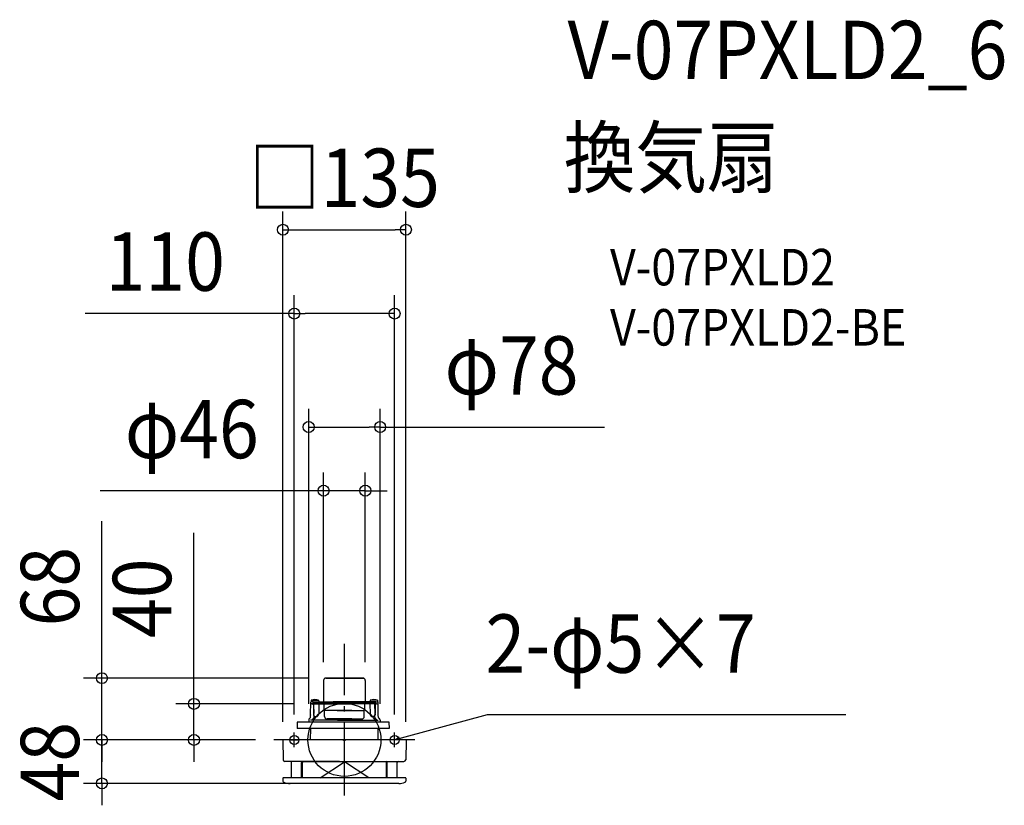
# Model space of a CAD drawing. Extents: x -356 to 724, y -72 to 790.
import ezdxf
from ezdxf.enums import TextEntityAlignment as Align

# ---------------------------------------------------------------- set-up
doc = ezdxf.new("R2010")
doc.units = 0
doc.header["$LTSCALE"] = 20
doc.header["$PDMODE"] = 3
doc.header["$PDSIZE"] = -2
doc.linetypes.add('DASHDOT', pattern=[5.5, 4, -0.6, 0.3, -0.6])
doc.layers.get('DEFPOINTS').update_dxf_attribs({"linetype": 'CONTINUOUS'})
for name, color, linetype in [('ARRANGE', 1, 'CONTINUOUS'), ('BASIS', 6, 'DASHDOT'), ('DETAIL', 5, 'CONTINUOUS'), ('ETC', 61, 'CONTINUOUS'), ('FIX', 11, 'CONTINUOUS'), ('NOTE', 4, 'CONTINUOUS'), ('OUTLINE', 3, 'CONTINUOUS'), ('SIZE', 30, 'CONTINUOUS')]:
    doc.layers.add(name, color=color, linetype=linetype)
doc.styles.get("Standard").update_dxf_attribs({"font": 'SIMPLEX.shx', "width": 0.9, "height": 64, "bigfont": 'BIGFONT.shx'})

msp = doc.modelspace()

# ---------------------------------------------------------------- linework, layer by layer
at = {"layer": 'ARRANGE', "color": 1, "linetype": 'CONTINUOUS'}
msp.add_circle((0, 0), 40, dxfattribs=at)
msp.add_point((0, 0), dxfattribs=at)
at = {"layer": 'BASIS', "color": 6, "linetype": 'DASHDOT'}
for p, q in [((0, -60.9), (0, 105.4)), ((77.4, 0), (-77.4, 0))]:
    msp.add_line(p, q, dxfattribs=at)
at = {"layer": 'DEFPOINTS', "color": 30, "linetype": 'CONTINUOUS'}
for p in [(67.5, 559.3), (55, 467.4), (39.2, 343), (22.9, 273.2), (-22.9, 65.1), (-20.3, 67.7), (22.9, 65.1), (-36.3, 39.5), (-39.2, 19.5), (39.2, 19.5), (-266, 0), (-266, 0), (-165, 0), (-77.4, 0), (-77.4, 0), (-77.4, 0), (-55, 8), (55, 8), (-67.5, -0.3), (67.5, -0.3), (0, -47.7)]:
    msp.add_point(p, dxfattribs=at)
at = {"layer": 'DETAIL', "color": 5, "linetype": 'CONTINUOUS'}
for p, q in [((-22.9, 65.1), (-22.9, 42.2)), ((20.3, 67.7), (-20.9, 67.7)), ((-20.3, 67.7), (20.9, 67.7)), ((22.9, 65.1), (22.9, 42.2)), ((-36.3, 43.4), (-36.4, 41.7)), ((-36.3, 43.4), (-28.3, 43.4)), ((-28.3, 43.4), (-28.1, 41.7)), ((28.3, 43.4), (28.1, 41.7)), ((36.3, 43.4), (28.3, 43.4)), ((36.3, 43.4), (36.4, 41.7)), ((-37.1, 27.3), (-36.9, 41.2)), ((-34.6, 41.7), (-36.4, 41.7)), ((-35.1, 39.5), (-36.3, 39.5)), ((-35.2, 39.5), (9.3, 39.5)), ((-34.6, 41.7), (12.5, 41.7)), ((-34.1, 39.5), (-34.1, 41.2)), ((-34.1, 41.1), (12, 41.1)), ((12, 40.3), (-34.1, 40.3)), ((-33.9, 38.3), (-33.7, 29)), ((-33.7, 29), (-33.5, 39.5)), ((-27.9, 39.5), (-28.1, 28.4)), ((-22.3, 33.8), (-22.3, 39)), ((34.6, 41.7), (-12.5, 41.7)), ((34.1, 41.1), (-12, 41.1)), ((-12, 40.3), (34.1, 40.3)), ((35.2, 39.5), (-9.3, 39.5)), ((22.3, 33.8), (22.3, 39)), ((27.9, 39.5), (28.1, 28.4)), ((33.7, 29), (33.5, 39.5)), ((33.9, 38.3), (33.7, 29)), ((34.1, 39.5), (34.1, 41.2)), ((34.6, 41.7), (36.4, 41.7)), ((35.1, 39.5), (36.3, 39.5)), ((37.1, 27.3), (36.9, 41.2)), ((-39.2, 21.7), (-39.2, 19.5)), ((-37.4, 24.3), (-38.3, 23.6)), ((-37.3, 24.7), (-37.2, 27.2)), ((-34, 23.5), (-34.7, 22.9)), ((-34.4, 27.5), (-33.3, 27.5)), ((-33.7, 27.5), (-33.7, 29)), ((-33.3, 25), (-33.3, 27.5)), ((-33.3, 25.5), (-31.1, 25.5)), ((8.1, 32.4), (-21.8, 32.4)), ((-21.8, 25.8), (-21.8, 32.4)), ((8.1, 23), (-19, 23)), ((-17.9, 22.6), (-18.3, 23)), ((-17.9, 22.6), (8.3, 22.6)), ((17.9, 22.6), (-8.3, 22.6)), ((-8.1, 32.4), (21.8, 32.4)), ((-8.1, 23), (19, 23)), ((17.9, 22.6), (18.3, 23)), ((21.8, 25.8), (21.8, 32.4)), ((33.3, 25.5), (31.1, 25.5)), ((33.3, 25), (33.3, 27.5)), ((34.4, 27.5), (33.3, 27.5)), ((33.7, 27.5), (33.7, 29)), ((34, 23.5), (34.7, 22.9)), ((37.3, 24.7), (37.2, 27.2)), ((37.4, 24.3), (38.3, 23.6)), ((39.2, 21.7), (39.2, 19.5)), ((-51.8, 19.5), (-51.9, 12.5)), ((49.2, 19.5), (-51.8, 19.5)), ((49.2, 12.5), (-51.8, 12.5)), ((-37.2, 0), (-37, 12.5)), ((7.5, 21.5), (-37.1, 21.5)), ((-7.5, 21.5), (37.1, 21.5)), ((37.2, 0), (37, 12.5)), ((49.3, 12.5), (49.2, 19.5)), ((67.4, 0), (-67.4, 0)), ((-67.7, -0.3), (-67.3, -21.7)), ((67.7, -0.3), (67.3, -21.7)), ((-5.4, -23.7), (-65.3, -23.7)), ((-58, -41.7), (-58, -24.7)), ((-47, -41.7), (-47, -24.7)), ((-46, -41.7), (-46, -24.9)), ((45, -23.9), (-45, -23.9)), ((-26.7, -41.7), (0, -23.9)), ((26.7, -41.7), (0, -23.9)), ((5.4, -23.7), (65.3, -23.7)), ((46, -41.7), (46, -24.9)), ((47, -41.7), (47, -24.7)), ((58, -41.7), (58, -24.7)), ((-67.5, -42), (-67.4, -45.1)), ((67.2, -41.7), (-67.2, -41.7)), ((67.5, -42), (67.4, -45.1)), ((59.6, -47.7), (-59.6, -47.7))]:
    msp.add_line(p, q, dxfattribs=at)
at = {"layer": 'DETAIL', "color": 4, "linetype": 'CONTINUOUS'}
for p, q in [((55, 0), (66.6, 3.2)), ((55, 0), (60.4, 3.1)), ((61.2, 0), (55, 0))]:
    msp.add_line(p, q, dxfattribs=at)
at = {"layer": 'DETAIL', "color": 5, "linetype": 'CONTINUOUS'}
for centre, radius, start, end in [((-20.3, 65.1), 2.6, 90, 180), ((20.3, 65.1), 2.6, 0, 90), ((-32.3, 33.8), 10.4, 67.3871, 112.6129), ((32.3, 33.8), 10.4, 67.3871, 112.6129), ((-36.4, 41.2), 0.5, 89.9978, 178.9188), ((-36.2, 38.9), 0.581, 96.935, 171.5248), ((-35.1, 38.3), 1.2, 1.2678, 90), ((-34.6, 41.2), 0.5, 1, 90.0003), ((-23.4, 42.2), 0.5, 279, 0), ((-22.8, 39), 0.5, 0, 89.9999), ((-20, 33.8), 2.3, 180, 218.5), ((20, 33.8), 2.3, 321.5, 0), ((22.8, 39), 0.5, 90.0001, 180), ((23.4, 42.2), 0.5, 180, 261), ((35.1, 38.3), 1.2, 90, 178.7322), ((34.6, 41.2), 0.5, 89.9997, 179), ((36.2, 38.9), 0.581, 8.4752, 83.065), ((36.4, 41.2), 0.5, 1.0812, 90.0022), ((-36.7, 21.6), 2.5, 130, 179.5), ((-37.8, 24.7), 0.5, 310, 359), ((-36.9, 27.2), 0.3, 136.2414, 179), ((-34.6, 21.8), 0.915, 132.0765, 201.4628), ((-26.6, 13), 12.8, 129.0961, 131.9626), ((-35.3, 25), 1.96, 308.7309, 359.0328), ((-31.1, 28.5), 3, 270.0001, 359), ((-19, 25.8), 2.8, 180, 270), ((-9.3, 21), 2, 14.4844, 53.186), ((9.3, 21), 2, 126.814, 165.5156), ((19, 25.8), 2.8, 270, 0), ((31.1, 28.5), 3, 181, 269.9999), ((35.3, 25), 1.96, 180.9672, 231.2691), ((26.6, 13), 12.8, 48.0374, 50.9039), ((34.6, 21.8), 0.915, 338.5372, 47.9235), ((36.9, 27.2), 0.3, 1, 43.7586), ((37.8, 24.7), 0.5, 181, 230), ((36.7, 21.6), 2.5, 0.5, 50), ((-30.2, 23), 5.43, 194.5181, 195.549), ((30.2, 23), 5.43, 344.451, 345.4819), ((-67.4, -0.3), 0.3, 90, 181), ((67.4, -0.3), 0.3, 359, 90), ((-65.3, -21.7), 2, 181, 270), ((-59, -24.7), 1, 0, 90), ((-46, -24.7), 1, 90, 180), ((-45, -24.9), 1, 90, 180), ((45, -24.9), 1, 0, 90), ((46, -24.7), 1, 0, 90), ((59, -24.7), 1, 90, 180), ((65.3, -21.7), 2, 270, 359), ((-67.2, -42), 0.3, 90, 181), ((67.2, -42), 0.3, 359, 90), ((-65.9, -45.1), 1.5, 181, 250.0372), ((-59.6, -27.5), 20.2, 250.0378, 270), ((59.6, -27.5), 20.2, 270, 289.9622), ((65.9, -45.1), 1.5, 289.9628, 359)]:
    msp.add_arc(centre, radius, start, end, dxfattribs=at)
at = {"layer": 'FIX', "color": 11, "linetype": 'CONTINUOUS'}
for centre in [(-55, 0), (55, 0)]:
    msp.add_circle(centre, 5, dxfattribs=at)
at = {"layer": 'NOTE', "color": 4, "linetype": 'CONTINUOUS'}
for p, q in [((66.6, 3.2), (157.1, 28)), ((157.1, 28), (549.8, 28)), ((-60, 0), (-50, 0)), ((-55, -8), (-55, 8)), ((60, 0), (50, 0)), ((55, -8), (55, 8))]:
    msp.add_line(p, q, dxfattribs=at)
at = {"layer": 'OUTLINE', "color": 3, "linetype": 'CONTINUOUS'}
for p, q in [((-22.9, 65.1), (-22.9, 42.2)), ((20.3, 67.7), (-20.9, 67.7)), ((-20.3, 67.7), (20.9, 67.7)), ((22.9, 65.1), (22.9, 42.2)), ((-36.3, 43.4), (-36.4, 41.7)), ((-28.3, 43.4), (-28.1, 41.7)), ((28.3, 43.4), (28.1, 41.7)), ((36.3, 43.4), (36.4, 41.7)), ((-37.1, 27.3), (-36.9, 41.2)), ((-34.6, 41.7), (-36.4, 41.7)), ((-34.6, 41.7), (12.5, 41.7)), ((34.6, 41.7), (-12.5, 41.7)), ((34.6, 41.7), (36.4, 41.7)), ((37.1, 27.3), (36.9, 41.2)), ((-39.2, 21.7), (-39.2, 19.5)), ((-37.4, 24.3), (-38.3, 23.6)), ((-37.3, 24.7), (-37.2, 27.2)), ((37.3, 24.7), (37.2, 27.2)), ((37.4, 24.3), (38.3, 23.6)), ((39.2, 21.7), (39.2, 19.5)), ((-51.8, 19.5), (-51.9, 12.5)), ((49.2, 19.5), (-51.8, 19.5)), ((49.2, 12.5), (-51.8, 12.5)), ((-37.2, 0), (-37, 12.5)), ((37.2, 0), (37, 12.5)), ((49.3, 12.5), (49.2, 19.5)), ((67.4, 0), (-67.4, 0)), ((-67.7, -0.3), (-67.3, -21.7)), ((67.7, -0.3), (67.3, -21.7)), ((-5.4, -23.7), (-65.3, -23.7)), ((-58, -41.7), (-58, -24.7)), ((-46, -41.7), (-46, -24.9)), ((45, -23.9), (-45, -23.9)), ((-26.7, -41.7), (0, -23.9)), ((26.7, -41.7), (0, -23.9)), ((5.4, -23.7), (65.3, -23.7)), ((46, -41.7), (46, -24.9)), ((58, -41.7), (58, -24.7)), ((-67.5, -42), (-67.4, -45.1)), ((67.2, -41.7), (-67.2, -41.7)), ((67.5, -42), (67.4, -45.1)), ((59.6, -47.7), (-59.6, -47.7))]:
    msp.add_line(p, q, dxfattribs=at)
for centre, radius, start, end in [((-20.3, 65.1), 2.6, 90, 180), ((20.3, 65.1), 2.6, 0, 90), ((-32.3, 33.8), 10.4, 67.3871, 112.6129), ((32.3, 33.8), 10.4, 67.3871, 112.6129), ((-36.4, 41.2), 0.5, 89.9978, 178.9188), ((-23.4, 42.2), 0.5, 279, 0), ((23.4, 42.2), 0.5, 180, 261), ((36.4, 41.2), 0.5, 1.0812, 90.0022), ((-36.7, 21.6), 2.5, 130, 179.5), ((-37.8, 24.7), 0.5, 310, 359), ((-36.9, 27.2), 0.3, 136.2414, 179), ((36.9, 27.2), 0.3, 1, 43.7586), ((37.8, 24.7), 0.5, 181, 230), ((36.7, 21.6), 2.5, 0.5, 50), ((-67.4, -0.3), 0.3, 90, 181), ((67.4, -0.3), 0.3, 359, 90), ((-65.3, -21.7), 2, 181, 270), ((-59, -24.7), 1, 0, 90), ((-45, -24.9), 1, 90, 180), ((45, -24.9), 1, 0, 90), ((59, -24.7), 1, 90, 180), ((65.3, -21.7), 2, 270, 359), ((-67.2, -42), 0.3, 90, 181), ((67.2, -42), 0.3, 359, 90), ((-65.9, -45.1), 1.5, 181, 250.0372), ((-59.6, -27.5), 20.2, 250.0378, 270), ((59.6, -27.5), 20.2, 270, 289.9622), ((65.9, -45.1), 1.5, 289.9628, 359)]:
    msp.add_arc(centre, radius, start, end, dxfattribs=at)
at = {"layer": 'SIZE', "color": 30, "linetype": 'CONTINUOUS'}
for p, q in [((-67.5, 19.7), (-67.5, 579.3)), ((67.5, 19.7), (67.5, 579.3)), ((-67.5, 559.3), (-55.5, 559.3)), ((-55.5, 559.3), (55.5, 559.3)), ((67.5, 559.3), (55.5, 559.3)), ((-55, 28), (-55, 487.4)), ((55, 28), (55, 487.4)), ((-55, 467.4), (-284.5, 467.4)), ((-55, 467.4), (-43, 467.4)), ((43, 467.4), (-43, 467.4)), ((55, 467.4), (43, 467.4)), ((-39.2, 39.5), (-39.2, 363)), ((39.2, 39.5), (39.2, 363)), ((-39.2, 343), (-27.2, 343)), ((-27.2, 343), (27.2, 343)), ((39.2, 343), (27.2, 343)), ((39.2, 343), (285.1, 343)), ((-22.9, 85.1), (-22.9, 293.2)), ((22.9, 85.1), (22.9, 293.2)), ((-34.9, 273.2), (-267.8, 273.2)), ((-22.9, 273.2), (-34.9, 273.2)), ((22.9, 273.2), (-22.9, 273.2)), ((22.9, 273.2), (34.9, 273.2)), ((34.9, 273.2), (46.9, 273.2)), ((-266, 79.7), (-266, 239.7)), ((-165, 51.5), (-165, 227)), ((-266, 67.7), (-266, 79.7)), ((-40.3, 67.7), (-286, 67.7)), ((-266, 0), (-266, 67.7)), ((-165, 39.5), (-165, 51.5)), ((-56.3, 39.5), (-185, 39.5)), ((-165, 0), (-165, 39.5)), ((-266, 12), (-266, 24)), ((-266, 0), (-266, 12)), ((-97.4, 0), (-286, 0)), ((-97.4, 0), (-286, 0)), ((-266, -47.7), (-266, 0)), ((-266, 0), (-266, -12)), ((-97.4, 0), (-185, 0)), ((-165, 0), (-165, -12)), ((-266, -12), (-266, -24)), ((-165, -12), (-165, -24)), ((-20, -47.7), (-286, -47.7)), ((-266, -47.7), (-266, -59.7)), ((-266, -59.7), (-266, -71.7))]:
    msp.add_line(p, q, dxfattribs=at)
for centre in [(-67.5, 559.3), (67.5, 559.3), (-55, 467.4), (55, 467.4), (-39.2, 343), (39.2, 343), (-22.9, 273.2), (22.9, 273.2), (-266, 67.7), (-165, 39.5), (-266, 0), (-266, 0), (-165, 0), (-266, -47.7)]:
    msp.add_circle(centre, 6, dxfattribs=at)

# ---------------------------------------------------------------- texts
at = {"layer": 'ETC', "color": 61, "linetype": 'CONTINUOUS', "width": 0.9}
for s, height, p in [('V-07PXLD2_6', 64, (244.8, 724.4)), ('換気扇', 64, (240.6, 606.5)), ('V-07PXLD2', 40, (291.3, 498.3)), ('V-07PXLD2-BE', 40, (291.3, 432.3))]:
    msp.add_text(s, height=height, dxfattribs=at).set_placement(p)
at = {"layer": 'NOTE', "color": 4, "linetype": 'CONTINUOUS', "width": 0.9}
msp.add_text('2-φ5×7', height=64, dxfattribs=at).set_placement((154.7, 73.6))
at = {"layer": 'SIZE', "color": 30, "linetype": 'CONTINUOUS', "width": 0.9}
for s, p in [('□135', (0, 584.3)), ('110', (-196.5, 492.4)), ('φ78', (183.3, 378.6)), ('φ46', (-167.4, 308.8))]:
    msp.add_text(s, height=64, dxfattribs=at).set_placement(p, align=Align.CENTER)
for s, p in [('68', (-291, 168)), ('40', (-190, 155.3)), ('48', (-291, -23.9))]:
    msp.add_text(s, height=64, rotation=90, dxfattribs=at).set_placement(p, align=Align.CENTER)

doc.saveas('drawing.dxf')
